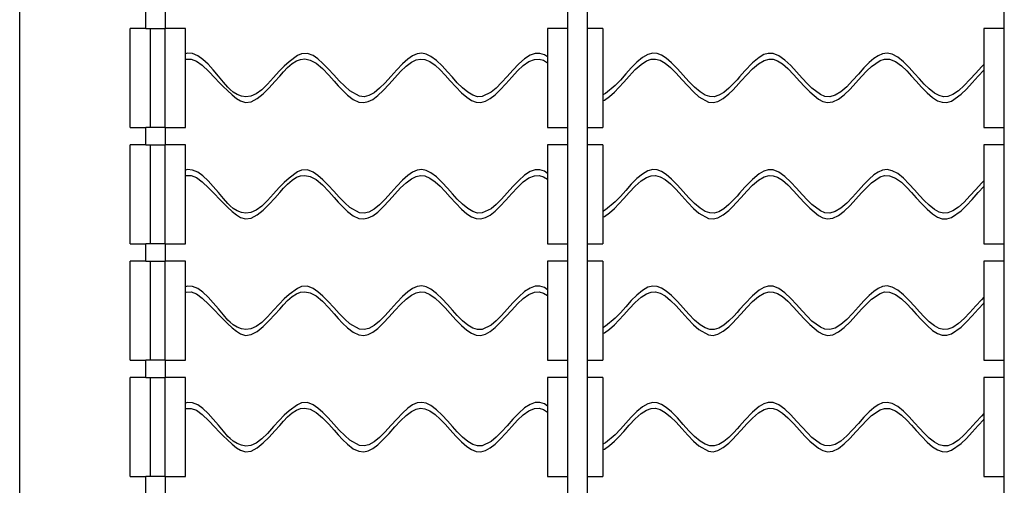
# Model space of a CAD drawing. Extents: x 445 to 685, y 430 to 574.
# Drawn here: x 648 to 656, y 495 to 499 of the extents above; entities that cross this region are included whole.
import ezdxf

# ---------------------------------------------------------------- set-up
doc = ezdxf.new("R2010")
doc.units = 0
doc.header["$LTSCALE"] = 4
doc.header["$MEASUREMENT"] = 0
doc.layers.get('0').update_dxf_attribs({"linetype": 'CONTINUOUS'})

msp = doc.modelspace()

# ---------------------------------------------------------------- linework, layer by layer
at = {"color": 7, "linetype": 'Continuous'}
for p, q in [((648.0441, 486.0856), (648.0441, 503.4546)), ((652.653, 486.8586), (652.653, 502.6816)), ((652.8145, 502.7207), (652.8145, 486.8195)), ((656.3225, 486.8586), (656.3225, 502.6816)), ((649.1058, 498.6109), (649.1058, 498.7576)), ((649.2673, 498.7576), (649.2673, 498.6109)), ((649.1058, 498.6109), (648.9737, 498.6109)), ((648.9737, 497.8811), (648.9737, 498.6109)), ((649.1058, 498.6109), (649.2673, 498.6109)), ((649.145, 497.8442), (649.145, 498.6109)), ((649.4385, 498.6109), (649.2673, 498.6109)), ((649.2673, 497.8442), (649.2673, 498.6109)), ((649.4385, 497.8811), (649.4385, 498.6109)), ((652.653, 498.6109), (652.4818, 498.6109)), ((652.4818, 498.6109), (652.4818, 497.7791)), ((652.9466, 498.6109), (652.8145, 498.6109)), ((652.9466, 498.6109), (652.9466, 497.7791)), ((656.3225, 498.6109), (656.1513, 498.6109)), ((656.1513, 498.6109), (656.1513, 497.7791)), ((648.9737, 497.7791), (648.9737, 497.8811)), ((649.4385, 497.7791), (649.4385, 497.8811)), ((649.145, 497.7791), (649.145, 497.8442)), ((649.2673, 497.7791), (649.2673, 497.8442)), ((648.9737, 497.7791), (649.1058, 497.7791)), ((649.1058, 497.6323), (649.1058, 497.7791)), ((649.2673, 497.7791), (649.1058, 497.7791)), ((649.2673, 497.7791), (649.2673, 497.6323)), ((649.2673, 497.7791), (649.4385, 497.7791)), ((652.4818, 497.7791), (652.653, 497.7791)), ((652.8145, 497.7791), (652.9466, 497.7791)), ((656.1513, 497.7791), (656.3225, 497.7791)), ((648.9737, 496.9026), (648.9737, 497.6323)), ((649.1058, 497.6323), (648.9737, 497.6323)), ((649.1058, 497.6323), (649.2673, 497.6323)), ((649.145, 496.8657), (649.145, 497.6323)), ((649.2673, 496.8657), (649.2673, 497.6323)), ((649.4385, 497.6323), (649.2673, 497.6323)), ((649.4385, 496.9026), (649.4385, 497.6323)), ((652.653, 497.6323), (652.4818, 497.6323)), ((652.4818, 497.6323), (652.4818, 496.8006)), ((652.9466, 497.6323), (652.8145, 497.6323)), ((652.9466, 497.6323), (652.9466, 496.8006)), ((656.3225, 497.6323), (656.1513, 497.6323)), ((656.1513, 497.6323), (656.1513, 496.8006)), ((648.9737, 496.8006), (648.9737, 496.9026)), ((649.4385, 496.8006), (649.4385, 496.9026)), ((648.9737, 496.8006), (649.1058, 496.8006)), ((649.1058, 496.6538), (649.1058, 496.8006)), ((649.2673, 496.8006), (649.1058, 496.8006)), ((649.145, 496.8006), (649.145, 496.8657)), ((649.2673, 496.8006), (649.2673, 496.8657)), ((649.2673, 496.8006), (649.2673, 496.6538)), ((649.2673, 496.8006), (649.4385, 496.8006)), ((652.4818, 496.8006), (652.653, 496.8006)), ((652.8145, 496.8006), (652.9466, 496.8006)), ((656.1513, 496.8006), (656.3225, 496.8006)), ((648.9737, 495.9241), (648.9737, 496.6538)), ((649.1058, 496.6538), (648.9737, 496.6538)), ((649.1058, 496.6538), (649.2673, 496.6538)), ((649.145, 495.8871), (649.145, 496.6538)), ((649.2673, 495.8871), (649.2673, 496.6538)), ((649.4385, 496.6538), (649.2673, 496.6538)), ((649.4385, 495.9241), (649.4385, 496.6538)), ((652.4818, 496.6538), (652.4818, 495.822)), ((652.653, 496.6538), (652.4818, 496.6538)), ((652.9466, 496.6538), (652.8145, 496.6538)), ((652.9466, 496.6538), (652.9466, 495.822)), ((656.1513, 496.6538), (656.1513, 495.822)), ((656.3225, 496.6538), (656.1513, 496.6538)), ((648.9737, 495.822), (648.9737, 495.9241)), ((649.145, 495.822), (649.145, 495.8871)), ((649.2673, 495.822), (649.2673, 495.8871)), ((649.4385, 495.822), (649.4385, 495.9241)), ((648.9737, 495.822), (649.1058, 495.822)), ((649.2673, 495.822), (649.1058, 495.822)), ((649.1058, 495.6753), (649.1058, 495.822)), ((649.2673, 495.822), (649.2673, 495.6753)), ((649.2673, 495.822), (649.4385, 495.822)), ((652.4818, 495.822), (652.653, 495.822)), ((652.8145, 495.822), (652.9466, 495.822)), ((656.1513, 495.822), (656.3225, 495.822)), ((649.1058, 495.6753), (648.9737, 495.6753)), ((648.9737, 494.9455), (648.9737, 495.6753)), ((649.1058, 495.6753), (649.2673, 495.6753)), ((649.145, 494.9086), (649.145, 495.6753)), ((649.2673, 494.9086), (649.2673, 495.6753)), ((649.4385, 495.6753), (649.2673, 495.6753)), ((649.4385, 494.9455), (649.4385, 495.6753)), ((652.4818, 495.6753), (652.4818, 494.8435)), ((652.653, 495.6753), (652.4818, 495.6753)), ((652.9466, 495.6753), (652.8145, 495.6753)), ((652.9466, 495.6753), (652.9466, 494.8435)), ((656.1513, 495.6753), (656.1513, 494.8435)), ((656.3225, 495.6753), (656.1513, 495.6753)), ((648.9737, 494.8435), (648.9737, 494.9455)), ((649.145, 494.8435), (649.145, 494.9086)), ((649.2673, 494.8435), (649.2673, 494.9086)), ((649.4385, 494.8435), (649.4385, 494.9455)), ((648.9737, 494.8435), (649.1058, 494.8435)), ((649.2673, 494.8435), (649.1058, 494.8435)), ((649.1058, 494.6967), (649.1058, 494.8435)), ((649.2673, 494.8435), (649.2673, 494.6967)), ((649.2673, 494.8435), (649.4385, 494.8435)), ((652.4818, 494.8435), (652.653, 494.8435)), ((652.8145, 494.8435), (652.9466, 494.8435)), ((656.1513, 494.8435), (656.3225, 494.8435))]:
    msp.add_line(p, q, dxfattribs=at)
at = {"color": 7, "linetype": 'Continuous', "flags": 128}
for points in [[(652.4818, 498.3711), (652.4552, 498.3894), (652.4177, 498.4013), (652.3779, 498.401), (652.335, 498.3858), (652.289, 498.3557), (652.24, 498.3121), (652.191, 498.2607), (652.1429, 498.2069), (652.0956, 498.155), (652.0496, 498.1091), (652.0071, 498.0741), (651.932, 498.0383), (651.8938, 498.037), (651.8536, 498.0491), (651.8113, 498.0742), (651.767, 498.111), (651.7236, 498.1544), (651.6818, 498.2002), (651.64, 498.2471), (651.5955, 498.2952), (651.5481, 498.3406), (651.502, 498.3755), (651.4608, 498.3957), (651.4241, 498.4028), (651.3869, 498.3981), (651.3481, 498.3816), (651.3068, 498.3532), (651.2622, 498.3131), (651.2143, 498.2629), (651.1649, 498.2076), (651.1167, 498.1544), (651.0697, 498.1075), (651.024, 498.0703), (650.9804, 498.0461), (650.9393, 498.0362), (650.9007, 498.0404), (650.8203, 498.0853), (650.7766, 498.1241), (650.7314, 498.1704), (650.685, 498.2206), (650.6377, 498.2716), (650.5928, 498.3173), (650.5518, 498.354), (650.5115, 498.3823), (650.4643, 498.4009), (650.4145, 498.3984), (650.3785, 498.3826), (650.3088, 498.3314), (650.2691, 498.2949), (650.2264, 498.251), (650.179, 498.1987), (650.1283, 498.1426), (650.0792, 498.095), (650.0323, 498.0608), (649.9878, 498.0414), (649.9459, 498.0359), (649.9078, 498.0418), (649.8716, 498.0565), (649.8403, 498.0763), (649.8136, 498.0985), (649.7952, 498.1166), (649.7568, 498.1596), (649.7147, 498.2107), (649.672, 498.2619), (649.6286, 498.3095), (649.5846, 498.3505), (649.541, 498.3812), (649.4981, 498.3993), (649.4556, 498.4023), (649.4385, 498.397)], [(656.1513, 498.3087), (656.1297, 498.2873), (656.0824, 498.2355), (656.0339, 498.1812), (655.9854, 498.13), (655.9369, 498.0861), (655.8901, 498.0546), (655.8482, 498.0388), (655.8115, 498.0366), (655.7752, 498.0458), (655.7344, 498.0678), (655.6904, 498.1024), (655.6483, 498.1432), (655.6085, 498.1862), (655.5675, 498.2322), (655.5228, 498.2812), (655.4745, 498.3294), (655.4261, 498.3686), (655.3808, 498.3934), (655.3384, 498.4028), (655.2989, 498.3976), (655.2622, 498.3816), (655.2267, 498.3578), (655.187, 498.3235), (655.1428, 498.2786), (655.0955, 498.2261), (655.0474, 498.1722), (654.9984, 498.1212), (654.9486, 498.0781), (654.9006, 498.049), (654.8561, 498.0365), (654.8149, 498.0398), (654.7766, 498.0551), (654.7055, 498.1079), (654.6667, 498.1462), (654.6234, 498.1934), (654.5765, 498.2461), (654.5281, 498.2982), (654.4782, 498.3452), (654.4267, 498.3816), (654.378, 498.4006), (654.336, 498.4013), (654.3008, 498.3905), (654.2603, 498.3671), (654.2051, 498.3208), (654.1414, 498.2537), (654.0973, 498.2038), (654.0754, 498.1792), (654.0489, 498.1502), (654.0074, 498.1087), (653.9641, 498.0729), (653.9222, 498.0485), (653.8828, 498.037), (653.846, 498.038), (653.8074, 498.0512), (653.765, 498.0773), (653.7188, 498.1164), (653.6714, 498.1646), (653.6231, 498.218), (653.5739, 498.2725), (653.5251, 498.3224), (653.4807, 498.3605), (653.441, 498.3858), (653.4052, 498.3994), (653.3672, 498.4025), (653.3253, 498.3914), (653.2797, 498.3651), (653.2332, 498.3264), (653.1866, 498.2794), (653.1401, 498.2279), (653.0942, 498.1767), (653.0508, 498.1308), (652.9707, 498.0639), (652.9466, 498.0517)], [(649.4385, 498.3493), (649.4448, 498.3517), (649.4855, 498.3523), (649.5293, 498.3362), (649.5794, 498.301), (649.6353, 498.2478), (649.6846, 498.1954), (649.7214, 498.1561), (649.7543, 498.1228), (649.7906, 498.0879), (649.8308, 498.0515), (649.8681, 498.0217), (649.9013, 498.0012), (649.9422, 497.9879), (649.9908, 497.9938), (650.0413, 498.0211), (650.0917, 498.0621), (650.1421, 498.1113), (650.1903, 498.1633), (650.2304, 498.2091), (650.2626, 498.2455), (650.2969, 498.2815), (650.3351, 498.3148), (650.3711, 498.338), (650.404, 498.3503), (650.4425, 498.3541), (650.4866, 498.3447), (650.5361, 498.3189), (650.591, 498.2741), (650.6442, 498.2187), (650.6881, 498.1683), (650.7227, 498.1286), (650.7571, 498.0914), (650.799, 498.0508), (650.8484, 498.0135), (650.8962, 497.9918), (650.9383, 497.9874), (650.9749, 497.9959), (651.0122, 498.0146), (651.0541, 498.0457), (651.1008, 498.0894), (651.1501, 498.1422), (651.1986, 498.1965), (651.2464, 498.248), (651.2933, 498.2927), (651.3373, 498.326), (651.377, 498.3459), (651.4127, 498.3537), (651.4506, 498.3499), (651.4932, 498.3318), (651.5374, 498.3008), (651.5799, 498.2621), (651.6211, 498.219), (651.6644, 498.1708), (651.7107, 498.1194), (651.7585, 498.0702), (651.8026, 498.0318), (651.8426, 498.0057), (651.8813, 497.9905), (651.9212, 497.9877), (651.9614, 497.9986), (652.0011, 498.0209), (652.0413, 498.0527), (652.0846, 498.0946), (652.1312, 498.145), (652.1806, 498.2005), (652.2298, 498.2533), (652.2781, 498.2984), (652.3256, 498.3321), (652.3713, 498.3508), (652.4126, 498.3531), (652.4494, 498.3429), (652.4818, 498.3219)], [(652.9466, 498.0032), (652.9601, 498.0088), (653.0041, 498.0395), (653.0443, 498.0758), (653.0815, 498.1141), (653.1223, 498.1591), (653.1685, 498.2107), (653.22, 498.2647), (653.2701, 498.3089), (653.3143, 498.3374), (653.3528, 498.3514), (653.3889, 498.3534), (653.4283, 498.3428), (653.4711, 498.3186), (653.5165, 498.2817), (653.5632, 498.2352), (653.6111, 498.1825), (653.6603, 498.1274), (653.7083, 498.0769), (653.753, 498.0366), (653.8342, 497.9913), (653.8742, 497.9874), (653.9151, 497.9978), (653.9593, 498.0227), (654.005, 498.0598), (654.039, 498.0928), (654.0687, 498.1239), (654.1096, 498.1689), (654.157, 498.2211), (654.2058, 498.2711), (654.2561, 498.3139), (654.3031, 498.3418), (654.3445, 498.3533), (654.3803, 498.3515), (654.4162, 498.3389), (654.4573, 498.3134), (654.5037, 498.2738), (654.5541, 498.222), (654.6019, 498.1688), (654.6459, 498.12), (654.6863, 498.0782), (654.7597, 498.017), (654.7962, 497.9975), (654.837, 497.9874), (654.8822, 497.9932), (654.9294, 498.0163), (654.9774, 498.0536), (655.0262, 498.1012), (655.0755, 498.1548), (655.1222, 498.207), (655.1657, 498.2532), (655.2059, 498.2913), (655.2793, 498.341), (655.3157, 498.3524), (655.3585, 498.3515), (655.408, 498.3318), (655.4581, 498.2957), (655.5032, 498.2532), (655.5432, 498.2104), (655.5827, 498.1662), (655.6263, 498.1179), (655.6737, 498.0693), (655.7197, 498.0297), (655.7615, 498.0034), (655.8, 497.9896), (655.8393, 497.9881), (655.8794, 498.0002), (655.9607, 498.0573), (656.0043, 498.1003), (656.0518, 498.1522), (656.1027, 498.2093), (656.1504, 498.2596), (656.1513, 498.2604)], [(652.4818, 497.3926), (652.4552, 497.4108), (652.4177, 497.4228), (652.3779, 497.4224), (652.335, 497.4073), (652.289, 497.3772), (652.24, 497.3335), (652.191, 497.2821), (652.1429, 497.2284), (652.0956, 497.1764), (652.0496, 497.1306), (652.0071, 497.0956), (651.932, 497.0597), (651.8938, 497.0585), (651.8536, 497.0706), (651.8113, 497.0957), (651.767, 497.1324), (651.7236, 497.1759), (651.6818, 497.2217), (651.64, 497.2686), (651.5955, 497.3167), (651.5481, 497.3621), (651.502, 497.3969), (651.4608, 497.4171), (651.4241, 497.4243), (651.3869, 497.4196), (651.3481, 497.403), (651.3068, 497.3746), (651.2622, 497.3346), (651.2143, 497.2844), (651.1649, 497.229), (651.1167, 497.1758), (651.0697, 497.129), (651.024, 497.0918), (650.9804, 497.0676), (650.9393, 497.0576), (650.9007, 497.0619), (650.8203, 497.1067), (650.7766, 497.1456), (650.7314, 497.1918), (650.685, 497.2421), (650.6377, 497.2931), (650.5928, 497.3388), (650.5518, 497.3755), (650.5115, 497.4038), (650.4643, 497.4224), (650.4145, 497.4199), (650.3785, 497.4041), (650.3088, 497.3529), (650.2691, 497.3164), (650.2264, 497.2725), (650.179, 497.2201), (650.1283, 497.1641), (650.0792, 497.1164), (650.0323, 497.0822), (649.9878, 497.0629), (649.9459, 497.0574), (649.9078, 497.0633), (649.8716, 497.078), (649.8403, 497.0978), (649.8136, 497.12), (649.7952, 497.138), (649.7568, 497.181), (649.7147, 497.2322), (649.672, 497.2833), (649.6286, 497.331), (649.5846, 497.3719), (649.541, 497.4027), (649.4981, 497.4207), (649.4556, 497.4237), (649.4385, 497.4184)], [(649.4385, 497.3708), (649.4448, 497.3732), (649.4855, 497.3738), (649.5293, 497.3577), (649.5794, 497.3225), (649.6353, 497.2693), (649.6846, 497.2168), (649.7214, 497.1775), (649.7543, 497.1443), (649.7906, 497.1093), (649.8308, 497.0729), (649.8681, 497.0431), (649.9013, 497.0227), (649.9422, 497.0093), (649.9908, 497.0153), (650.0413, 497.0426), (650.0917, 497.0836), (650.1421, 497.1328), (650.1903, 497.1847), (650.2304, 497.2305), (650.2626, 497.267), (650.2969, 497.3029), (650.3351, 497.3363), (650.3711, 497.3594), (650.404, 497.3718), (650.4425, 497.3755), (650.4866, 497.3662), (650.5361, 497.3404), (650.591, 497.2956), (650.6442, 497.2402), (650.6881, 497.1898), (650.7227, 497.1501), (650.7571, 497.1128), (650.799, 497.0722), (650.8484, 497.035), (650.8962, 497.0133), (650.9383, 497.0089), (650.9749, 497.0173), (651.0122, 497.0361), (651.0541, 497.0672), (651.1008, 497.1109), (651.1501, 497.1637), (651.1986, 497.2179), (651.2464, 497.2694), (651.2933, 497.3142), (651.3373, 497.3475), (651.377, 497.3674), (651.4127, 497.3752), (651.4506, 497.3714), (651.4932, 497.3533), (651.5374, 497.3223), (651.5799, 497.2836), (651.6211, 497.2405), (651.6644, 497.1923), (651.7107, 497.1409), (651.7585, 497.0917), (651.8026, 497.0533), (651.8426, 497.0271), (651.8813, 497.012), (651.9212, 497.0091), (651.9614, 497.0201), (652.0011, 497.0424), (652.0413, 497.0742), (652.0846, 497.1161), (652.1312, 497.1665), (652.1806, 497.222), (652.2298, 497.2748), (652.2781, 497.3199), (652.3256, 497.3536), (652.3713, 497.3722), (652.4126, 497.3746), (652.4494, 497.3644), (652.4818, 497.3434)], [(656.1513, 497.3302), (656.1297, 497.3088), (656.0824, 497.257), (656.0339, 497.2027), (655.9854, 497.1515), (655.9369, 497.1076), (655.8901, 497.0761), (655.8482, 497.0602), (655.8115, 497.058), (655.7752, 497.0673), (655.7344, 497.0893), (655.6904, 497.1239), (655.6483, 497.1647), (655.6085, 497.2077), (655.5675, 497.2536), (655.5228, 497.3027), (655.4745, 497.3508), (655.4261, 497.39), (655.3808, 497.4148), (655.3384, 497.4243), (655.2989, 497.4191), (655.2622, 497.4031), (655.2267, 497.3792), (655.187, 497.3449), (655.1428, 497.3), (655.0955, 497.2476), (655.0474, 497.1937), (654.9984, 497.1427), (654.9486, 497.0995), (654.9006, 497.0705), (654.8561, 497.058), (654.8149, 497.0613), (654.7766, 497.0766), (654.7055, 497.1293), (654.6667, 497.1677), (654.6234, 497.2148), (654.5765, 497.2675), (654.5281, 497.3197), (654.4782, 497.3666), (654.4267, 497.4031), (654.378, 497.422), (654.336, 497.4228), (654.3008, 497.4119), (654.2603, 497.3886), (654.2051, 497.3422), (654.1414, 497.2752), (654.0973, 497.2253), (654.0754, 497.2006), (654.0489, 497.1717), (654.0074, 497.1301), (653.9641, 497.0943), (653.9222, 497.0699), (653.8828, 497.0584), (653.846, 497.0595), (653.8074, 497.0726), (653.765, 497.0988), (653.7188, 497.1378), (653.6714, 497.1861), (653.6231, 497.2395), (653.5739, 497.294), (653.5251, 497.3439), (653.4807, 497.3819), (653.441, 497.4072), (653.4052, 497.4209), (653.3672, 497.4239), (653.3253, 497.4129), (653.2797, 497.3866), (653.2332, 497.3479), (653.1866, 497.3009), (653.1401, 497.2494), (653.0942, 497.1981), (653.0508, 497.1523), (652.9707, 497.0854), (652.9466, 497.0732)], [(652.9466, 497.0247), (652.9601, 497.0302), (653.0041, 497.061), (653.0443, 497.0973), (653.0815, 497.1355), (653.1223, 497.1806), (653.1685, 497.2322), (653.22, 497.2862), (653.2701, 497.3304), (653.3143, 497.3589), (653.3528, 497.3728), (653.3889, 497.3748), (653.4283, 497.3643), (653.4711, 497.3401), (653.5165, 497.3032), (653.5632, 497.2567), (653.6111, 497.2039), (653.6603, 497.1488), (653.7083, 497.0984), (653.753, 497.058), (653.8342, 497.0128), (653.8742, 497.0089), (653.9151, 497.0193), (653.9593, 497.0442), (654.005, 497.0813), (654.039, 497.1142), (654.0687, 497.1454), (654.1096, 497.1904), (654.157, 497.2426), (654.2058, 497.2926), (654.2561, 497.3354), (654.3031, 497.3633), (654.3445, 497.3748), (654.3803, 497.3729), (654.4162, 497.3603), (654.4573, 497.3349), (654.5037, 497.2953), (654.5541, 497.2435), (654.6019, 497.1903), (654.6459, 497.1415), (654.6863, 497.0996), (654.7597, 497.0384), (654.7962, 497.0189), (654.837, 497.0088), (654.8822, 497.0146), (654.9294, 497.0378), (654.9774, 497.075), (655.0262, 497.1226), (655.0755, 497.1763), (655.1222, 497.2284), (655.1657, 497.2747), (655.2059, 497.3128), (655.2793, 497.3625), (655.3157, 497.3739), (655.3585, 497.3729), (655.408, 497.3533), (655.4581, 497.3171), (655.5032, 497.2746), (655.5432, 497.2319), (655.5827, 497.1876), (655.6263, 497.1393), (655.6737, 497.0907), (655.7197, 497.0512), (655.7615, 497.0249), (655.8, 497.011), (655.8393, 497.0096), (655.8794, 497.0217), (655.9607, 497.0788), (656.0043, 497.1218), (656.0518, 497.1736), (656.1027, 497.2307), (656.1504, 497.2811), (656.1513, 497.2819)], [(652.4818, 496.4141), (652.4552, 496.4323), (652.4177, 496.4442), (652.3779, 496.4439), (652.335, 496.4287), (652.289, 496.3987), (652.24, 496.355), (652.191, 496.3036), (652.1429, 496.2498), (652.0956, 496.1979), (652.0496, 496.1521), (652.0071, 496.117), (651.932, 496.0812), (651.8938, 496.08), (651.8536, 496.0921), (651.8113, 496.1172), (651.767, 496.1539), (651.7236, 496.1973), (651.6818, 496.2432), (651.64, 496.29), (651.5955, 496.3381), (651.5481, 496.3835), (651.502, 496.4184), (651.4608, 496.4386), (651.4241, 496.4458), (651.3869, 496.441), (651.3481, 496.4245), (651.3068, 496.3961), (651.2622, 496.356), (651.2143, 496.3059), (651.1649, 496.2505), (651.1167, 496.1973), (651.0697, 496.1504), (651.024, 496.1133), (650.9804, 496.089), (650.9393, 496.0791), (650.9007, 496.0833), (650.8203, 496.1282), (650.7766, 496.1671), (650.7314, 496.2133), (650.685, 496.2635), (650.6377, 496.3146), (650.5928, 496.3602), (650.5518, 496.397), (650.5115, 496.4252), (650.4643, 496.4439), (650.4145, 496.4413), (650.3785, 496.4255), (650.3088, 496.3744), (650.2691, 496.3378), (650.2264, 496.294), (650.179, 496.2416), (650.1283, 496.1855), (650.0792, 496.1379), (650.0323, 496.1037), (649.9878, 496.0844), (649.9459, 496.0788), (649.9078, 496.0847), (649.8716, 496.0994), (649.8403, 496.1193), (649.8136, 496.1414), (649.7952, 496.1595), (649.7568, 496.2025), (649.7147, 496.2537), (649.672, 496.3048), (649.6286, 496.3524), (649.5846, 496.3934), (649.541, 496.4242), (649.4981, 496.4422), (649.4556, 496.4452), (649.4385, 496.4399)], [(649.4385, 496.3922), (649.4448, 496.3946), (649.4855, 496.3953), (649.5293, 496.3792), (649.5794, 496.344), (649.6353, 496.2907), (649.6846, 496.2383), (649.7214, 496.199), (649.7543, 496.1657), (649.7906, 496.1308), (649.8308, 496.0944), (649.8681, 496.0646), (649.9013, 496.0442), (649.9422, 496.0308), (649.9908, 496.0367), (650.0413, 496.0641), (650.0917, 496.1051), (650.1421, 496.1542), (650.1903, 496.2062), (650.2304, 496.252), (650.2626, 496.2885), (650.2969, 496.3244), (650.3351, 496.3577), (650.3711, 496.3809), (650.404, 496.3932), (650.4425, 496.397), (650.4866, 496.3877), (650.5361, 496.3618), (650.591, 496.3171), (650.6442, 496.2616), (650.6881, 496.2113), (650.7227, 496.1716), (650.7571, 496.1343), (650.799, 496.0937), (650.8484, 496.0564), (650.8962, 496.0347), (650.9383, 496.0303), (650.9749, 496.0388), (651.0122, 496.0576), (651.0541, 496.0887), (651.1008, 496.1324), (651.1501, 496.1851), (651.1986, 496.2394), (651.2464, 496.2909), (651.2933, 496.3357), (651.3373, 496.3689), (651.377, 496.3889), (651.4127, 496.3967), (651.4506, 496.3928), (651.4932, 496.3748), (651.5374, 496.3437), (651.5799, 496.305), (651.6211, 496.262), (651.6644, 496.2137), (651.7107, 496.1624), (651.7585, 496.1131), (651.8026, 496.0747), (651.8426, 496.0486), (651.8813, 496.0335), (651.9212, 496.0306), (651.9614, 496.0415), (652.0011, 496.0638), (652.0413, 496.0956), (652.0846, 496.1375), (652.1312, 496.188), (652.1806, 496.2434), (652.2298, 496.2962), (652.2781, 496.3414), (652.3256, 496.375), (652.3713, 496.3937), (652.4126, 496.396), (652.4494, 496.3859), (652.4818, 496.3649)], [(656.1513, 496.3516), (656.1297, 496.3302), (656.0824, 496.2784), (656.0339, 496.2241), (655.9854, 496.1729), (655.9369, 496.1291), (655.8901, 496.0976), (655.8482, 496.0817), (655.8115, 496.0795), (655.7752, 496.0888), (655.7344, 496.1108), (655.6904, 496.1453), (655.6483, 496.1862), (655.6085, 496.2291), (655.5675, 496.2751), (655.5228, 496.3241), (655.4745, 496.3723), (655.4261, 496.4115), (655.3808, 496.4363), (655.3384, 496.4457), (655.2989, 496.4405), (655.2622, 496.4245), (655.2267, 496.4007), (655.187, 496.3664), (655.1428, 496.3215), (655.0955, 496.2691), (655.0474, 496.2152), (654.9984, 496.1642), (654.9486, 496.121), (654.9006, 496.0919), (654.8561, 496.0794), (654.8149, 496.0828), (654.7766, 496.0981), (654.7055, 496.1508), (654.6667, 496.1892), (654.6234, 496.2363), (654.5765, 496.289), (654.5281, 496.3411), (654.4782, 496.3881), (654.4267, 496.4245), (654.378, 496.4435), (654.336, 496.4443), (654.3008, 496.4334), (654.2603, 496.4101), (654.2051, 496.3637), (654.1414, 496.2967), (654.0973, 496.2468), (654.0754, 496.2221), (654.0489, 496.1932), (654.0074, 496.1516), (653.9641, 496.1158), (653.9222, 496.0914), (653.8828, 496.0799), (653.846, 496.081), (653.8074, 496.0941), (653.765, 496.1202), (653.7188, 496.1593), (653.6714, 496.2075), (653.6231, 496.2609), (653.5739, 496.3154), (653.5251, 496.3653), (653.4807, 496.4034), (653.441, 496.4287), (653.4052, 496.4423), (653.3672, 496.4454), (653.3253, 496.4344), (653.2797, 496.408), (653.2332, 496.3693), (653.1866, 496.3224), (653.1401, 496.2709), (653.0942, 496.2196), (653.0508, 496.1738), (652.9707, 496.1068), (652.9466, 496.0947)], [(652.9466, 496.0462), (652.9601, 496.0517), (653.0041, 496.0824), (653.0443, 496.1187), (653.0815, 496.157), (653.1223, 496.202), (653.1685, 496.2537), (653.22, 496.3077), (653.2701, 496.3519), (653.3143, 496.3803), (653.3528, 496.3943), (653.3889, 496.3963), (653.4283, 496.3857), (653.4711, 496.3616), (653.5165, 496.3246), (653.5632, 496.2782), (653.6111, 496.2254), (653.6603, 496.1703), (653.7083, 496.1199), (653.753, 496.0795), (653.8342, 496.0342), (653.8742, 496.0303), (653.9151, 496.0408), (653.9593, 496.0657), (654.005, 496.1027), (654.039, 496.1357), (654.0687, 496.1668), (654.1096, 496.2119), (654.157, 496.264), (654.2058, 496.314), (654.2561, 496.3568), (654.3031, 496.3847), (654.3445, 496.3963), (654.3803, 496.3944), (654.4162, 496.3818), (654.4573, 496.3563), (654.5037, 496.3167), (654.5541, 496.2649), (654.6019, 496.2118), (654.6459, 496.163), (654.6863, 496.1211), (654.7597, 496.0599), (654.7962, 496.0404), (654.837, 496.0303), (654.8822, 496.0361), (654.9294, 496.0593), (654.9774, 496.0965), (655.0262, 496.1441), (655.0755, 496.1978), (655.1222, 496.2499), (655.1657, 496.2961), (655.2059, 496.3343), (655.2793, 496.3839), (655.3157, 496.3953), (655.3585, 496.3944), (655.408, 496.3747), (655.4581, 496.3386), (655.5032, 496.2961), (655.5432, 496.2533), (655.5827, 496.2091), (655.6263, 496.1608), (655.6737, 496.1122), (655.7197, 496.0727), (655.7615, 496.0463), (655.8, 496.0325), (655.8393, 496.0311), (655.8794, 496.0431), (655.9607, 496.1003), (656.0043, 496.1433), (656.0518, 496.1951), (656.1027, 496.2522), (656.1504, 496.3025), (656.1513, 496.3033)], [(652.4818, 495.4355), (652.4552, 495.4537), (652.4177, 495.4657), (652.3779, 495.4653), (652.335, 495.4502), (652.289, 495.4201), (652.24, 495.3765), (652.191, 495.3251), (652.1429, 495.2713), (652.0956, 495.2193), (652.0496, 495.1735), (652.0071, 495.1385), (651.932, 495.1027), (651.8938, 495.1014), (651.8536, 495.1135), (651.8113, 495.1386), (651.767, 495.1754), (651.7236, 495.2188), (651.6818, 495.2646), (651.64, 495.3115), (651.5955, 495.3596), (651.5481, 495.405), (651.502, 495.4399), (651.4608, 495.4601), (651.4241, 495.4672), (651.3869, 495.4625), (651.3481, 495.4459), (651.3068, 495.4176), (651.2622, 495.3775), (651.2143, 495.3273), (651.1649, 495.272), (651.1167, 495.2188), (651.0697, 495.1719), (651.024, 495.1347), (650.9804, 495.1105), (650.9393, 495.1006), (650.9007, 495.1048), (650.8203, 495.1497), (650.7766, 495.1885), (650.7314, 495.2348), (650.685, 495.285), (650.6377, 495.336), (650.5928, 495.3817), (650.5518, 495.4184), (650.5115, 495.4467), (650.4643, 495.4653), (650.4145, 495.4628), (650.3785, 495.447), (650.3088, 495.3958), (650.2691, 495.3593), (650.2264, 495.3154), (650.179, 495.2631), (650.1283, 495.207), (650.0792, 495.1594), (650.0323, 495.1252), (649.9878, 495.1058), (649.9459, 495.1003), (649.9078, 495.1062), (649.8716, 495.1209), (649.8403, 495.1407), (649.8136, 495.1629), (649.7952, 495.1809), (649.7568, 495.224), (649.7147, 495.2751), (649.672, 495.3263), (649.6286, 495.3739), (649.5846, 495.4149), (649.541, 495.4456), (649.4981, 495.4637), (649.4556, 495.4666), (649.4385, 495.4614)], [(656.1513, 495.3731), (656.1297, 495.3517), (656.0824, 495.2999), (656.0339, 495.2456), (655.9854, 495.1944), (655.9369, 495.1505), (655.8901, 495.119), (655.8482, 495.1031), (655.8115, 495.101), (655.7752, 495.1102), (655.7344, 495.1322), (655.6904, 495.1668), (655.6483, 495.2076), (655.6085, 495.2506), (655.5675, 495.2966), (655.5228, 495.3456), (655.4745, 495.3937), (655.4261, 495.433), (655.3808, 495.4578), (655.3384, 495.4672), (655.2989, 495.462), (655.2622, 495.446), (655.2267, 495.4221), (655.187, 495.3879), (655.1428, 495.3429), (655.0955, 495.2905), (655.0474, 495.2366), (654.9984, 495.1856), (654.9486, 495.1425), (654.9006, 495.1134), (654.8561, 495.1009), (654.8149, 495.1042), (654.7766, 495.1195), (654.7055, 495.1723), (654.6667, 495.2106), (654.6234, 495.2578), (654.5765, 495.3105), (654.5281, 495.3626), (654.4782, 495.4096), (654.4267, 495.446), (654.378, 495.465), (654.336, 495.4657), (654.3008, 495.4549), (654.2603, 495.4315), (654.2051, 495.3852), (654.1414, 495.3181), (654.0973, 495.2682), (654.0754, 495.2436), (654.0489, 495.2146), (654.0074, 495.173), (653.9641, 495.1373), (653.9222, 495.1129), (653.8828, 495.1014), (653.846, 495.1024), (653.8074, 495.1156), (653.765, 495.1417), (653.7188, 495.1808), (653.6714, 495.229), (653.6231, 495.2824), (653.5739, 495.3369), (653.5251, 495.3868), (653.4807, 495.4249), (653.441, 495.4502), (653.4052, 495.4638), (653.3672, 495.4669), (653.3253, 495.4558), (653.2797, 495.4295), (653.2332, 495.3908), (653.1866, 495.3438), (653.1401, 495.2923), (653.0942, 495.241), (653.0508, 495.1952), (652.9707, 495.1283), (652.9466, 495.1161)], [(649.4385, 495.4137), (649.4448, 495.4161), (649.4855, 495.4167), (649.5293, 495.4006), (649.5794, 495.3654), (649.6353, 495.3122), (649.6846, 495.2597), (649.7214, 495.2205), (649.7543, 495.1872), (649.7906, 495.1523), (649.8308, 495.1158), (649.8681, 495.0861), (649.9013, 495.0656), (649.9422, 495.0523), (649.9908, 495.0582), (650.0413, 495.0855), (650.0917, 495.1265), (650.1421, 495.1757), (650.1903, 495.2277), (650.2304, 495.2735), (650.2626, 495.3099), (650.2969, 495.3459), (650.3351, 495.3792), (650.3711, 495.4024), (650.404, 495.4147), (650.4425, 495.4185), (650.4866, 495.4091), (650.5361, 495.3833), (650.591, 495.3385), (650.6442, 495.2831), (650.6881, 495.2327), (650.7227, 495.193), (650.7571, 495.1558), (650.799, 495.1152), (650.8484, 495.0779), (650.8962, 495.0562), (650.9383, 495.0518), (650.9749, 495.0602), (651.0122, 495.079), (651.0541, 495.1101), (651.1008, 495.1538), (651.1501, 495.2066), (651.1986, 495.2609), (651.2464, 495.3124), (651.2933, 495.3571), (651.3373, 495.3904), (651.377, 495.4103), (651.4127, 495.4181), (651.4506, 495.4143), (651.4932, 495.3962), (651.5374, 495.3652), (651.5799, 495.3265), (651.6211, 495.2834), (651.6644, 495.2352), (651.7107, 495.1838), (651.7585, 495.1346), (651.8026, 495.0962), (651.8426, 495.0701), (651.8813, 495.0549), (651.9212, 495.0521), (651.9614, 495.063), (652.0011, 495.0853), (652.0413, 495.1171), (652.0846, 495.159), (652.1312, 495.2094), (652.1806, 495.2649), (652.2298, 495.3177), (652.2781, 495.3628), (652.3256, 495.3965), (652.3713, 495.4152), (652.4126, 495.4175), (652.4494, 495.4073), (652.4818, 495.3863)], [(652.9466, 495.0676), (652.9601, 495.0731), (653.0041, 495.1039), (653.0443, 495.1402), (653.0815, 495.1785), (653.1223, 495.2235), (653.1685, 495.2751), (653.22, 495.3291), (653.2701, 495.3733), (653.3143, 495.4018), (653.3528, 495.4157), (653.3889, 495.4178), (653.4283, 495.4072), (653.4711, 495.383), (653.5165, 495.3461), (653.5632, 495.2996), (653.6111, 495.2469), (653.6603, 495.1918), (653.7083, 495.1413), (653.753, 495.101), (653.8342, 495.0557), (653.8742, 495.0518), (653.9151, 495.0622), (653.9593, 495.0871), (654.005, 495.1242), (654.039, 495.1572), (654.0687, 495.1883), (654.1096, 495.2333), (654.157, 495.2855), (654.2058, 495.3355), (654.2561, 495.3783), (654.3031, 495.4062), (654.3445, 495.4177), (654.3803, 495.4159), (654.4162, 495.4033), (654.4573, 495.3778), (654.5037, 495.3382), (654.5541, 495.2864), (654.6019, 495.2332), (654.6459, 495.1844), (654.6863, 495.1425), (654.7597, 495.0814), (654.7962, 495.0619), (654.837, 495.0518), (654.8822, 495.0576), (654.9294, 495.0807), (654.9774, 495.1179), (655.0262, 495.1656), (655.0755, 495.2192), (655.1222, 495.2714), (655.1657, 495.3176), (655.2059, 495.3557), (655.2793, 495.4054), (655.3157, 495.4168), (655.3585, 495.4159), (655.408, 495.3962), (655.4581, 495.3601), (655.5032, 495.3176), (655.5432, 495.2748), (655.5827, 495.2305), (655.6263, 495.1823), (655.6737, 495.1337), (655.7197, 495.0941), (655.7615, 495.0678), (655.8, 495.0539), (655.8393, 495.0525), (655.8794, 495.0646), (655.9607, 495.1217), (656.0043, 495.1647), (656.0518, 495.2166), (656.1027, 495.2736), (656.1504, 495.324), (656.1513, 495.3248)]]:
    msp.add_lwpolyline(points, dxfattribs=at)

doc.saveas('drawing.dxf')
